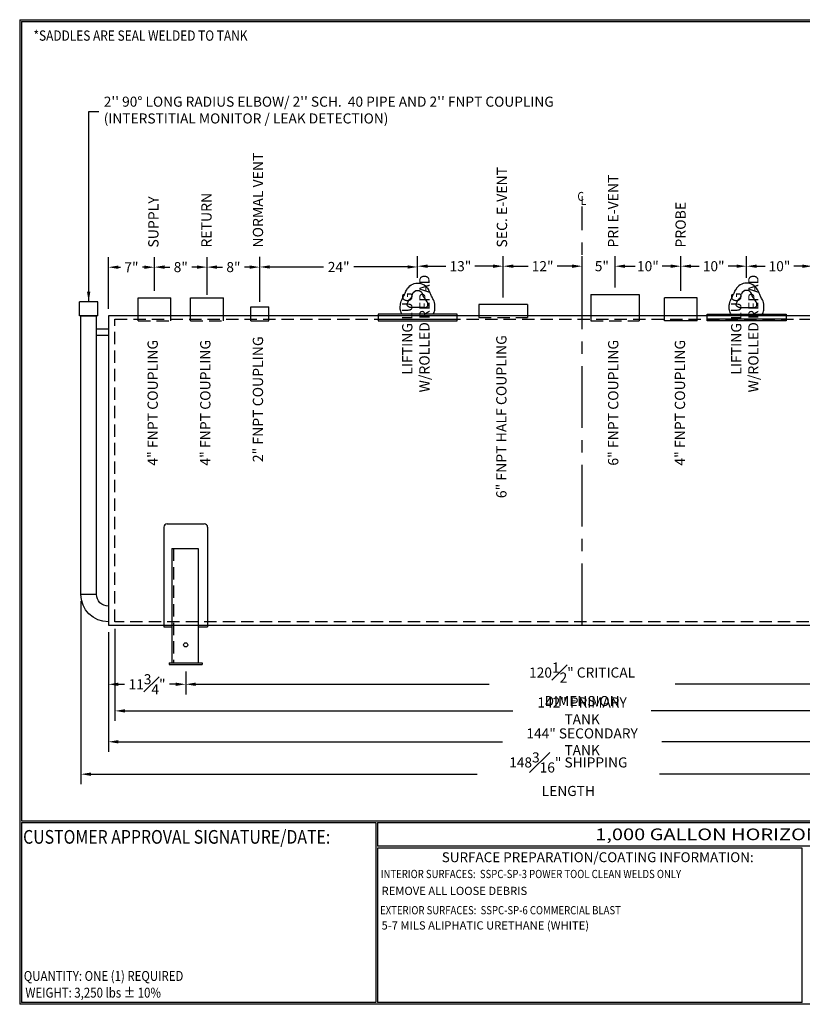
# Model space of a CAD drawing. Units: inches. Extents: x -1060 to 1940, y 0 to 599.
# Drawn here: x 0 to 476, y 0 to 599 of the extents above; entities that cross this region are included whole.
import ezdxf
from ezdxf.enums import TextEntityAlignment as Align

# ---------------------------------------------------------------- set-up
doc = ezdxf.new("R2010")
doc.units = ezdxf.units.IN
doc.header["$LTSCALE"] = 30
doc.header["$MEASUREMENT"] = 0
doc.linetypes.add('CENTER', pattern=[2, 1.25, -0.25, 0.25, -0.25])
doc.linetypes.add('HIDDEN', pattern=[0.375, 0.25, -0.125])
for name, color, linetype in [('CENTERLINE', 6, 'CENTER'), ('DIMENSION', 1, 'Continuous'), ('HIDDEN', 3, 'HIDDEN'), ('Title Block', 9, 'Continuous')]:
    doc.layers.add(name, color=color, linetype=linetype)
doc.styles.add('BOLD2', font='arial.ttf', dxfattribs={"width": 1.25})
doc.styles.add('SMOOTH', font='ROMANS', dxfattribs={"width": 0.85})
doc.dimstyles.new('1K 47DIA TANK', dxfattribs={"dimscale": 34, "dimtxt": 0.18, "dimasz": 0.18, "dimexe": 0.18, "dimexo": 0.125, "dimgap": 0.09, "dimtad": 0, "dimtih": 1, "dimtoh": 1, "dimdec": 4, "dimlfac": 0.25, "dimzin": 0, "dimdsep": 46, "dimlunit": 5, "dimtxsty": 'SMOOTH', "dimcen": 0.09, "dimclrd": 1, "dimclre": 1, "dimclrt": 2, "dimadec": 0, "dimazin": 0, "dimtfac": 1, "dimtdec": 4, "dimtofl": 0, "dimtmove": 0, "dimatfit": 3, "dimfxl": 1, "dimfrac": 1, "dimtolj": 1, "dimtzin": 0, "dimarcsym": 0})

# ---------------------------------------------------------------- blocks, each defined once
blk = doc.blocks.new('A$C6BC81C62')
for p, q in [((0, -2.375), (0, 0)), ((-4.1875, -4.1875), (-1.8125, -4.1875))]:
    blk.add_line(p, q)
for radius in [4.1875, 1.8125]:
    blk.add_arc((0, -4.1875), radius, 90, 180)
blk = doc.blocks.new('A$C26705F9E')
for p, q in [((-1.375, 2.125), (1.375, 2.125)), ((-1.375, 0), (-1.375, 2.125)), ((1.375, 0), (1.375, 2.125))]:
    blk.add_line(p, q)
at = {"layer": 'HIDDEN'}
blk.add_line((-1.375, 0), (1.375, 0), dxfattribs=at)
blk = doc.blocks.new('*D27')
at = {"layer": 'Defpoints', "color": 0, "transparency": 16777216}
for p in [(53.94, 230.48), (100.94, 206.48), (100.94, 194.52)]:
    blk.add_point(p, dxfattribs=at)
at = {"layer": 'DIMENSION', "color": 1, "lineweight": -2, "transparency": 16777216}
for p, q in [((53.94, 226.23), (53.94, 188.4)), ((100.94, 202.23), (100.94, 188.4)), ((60.06, 194.52), (63.7, 194.52)), ((94.82, 194.52), (91.18, 194.52))]:
    blk.add_line(p, q, dxfattribs=at)
at = {"layer": 'DIMENSION', "color": 1, "transparency": 16777216}
for points in [[(60.06, 195.54), (60.06, 193.5), (53.94, 194.52)], [(94.82, 195.54), (94.82, 193.5), (100.94, 194.52)]]:
    blk.add_solid(points, dxfattribs=at)
at = {"layer": 'DIMENSION', "color": 2, "transparency": 16777216, "insert": (77.44, 194.52), "char_height": 6.12, "attachment_point": 5, "style": 'SMOOTH'}
blk.add_mtext('\\A1;11{\\H1.000000x;\\S3#4;}"', dxfattribs=at)
blk = doc.blocks.new('*D28')
at = {"layer": 'Defpoints', "color": 0, "transparency": 16777216}
for p in [(100.94, 206.48), (582.94, 206.48), (582.94, 194.52)]:
    blk.add_point(p, dxfattribs=at)
at = {"layer": 'DIMENSION', "color": 1, "lineweight": -2, "transparency": 16777216}
for p, q in [((100.94, 202.23), (100.94, 188.4)), ((582.94, 202.23), (582.94, 188.4)), ((107.06, 194.52), (285.35, 194.52)), ((576.82, 194.52), (398.54, 194.52))]:
    blk.add_line(p, q, dxfattribs=at)
at = {"layer": 'DIMENSION', "color": 1, "transparency": 16777216}
for points in [[(107.06, 195.54), (107.06, 193.5), (100.94, 194.52)], [(576.82, 195.54), (576.82, 193.5), (582.94, 194.52)]]:
    blk.add_solid(points, dxfattribs=at)
at = {"layer": 'DIMENSION', "color": 2, "transparency": 16777216, "insert": (341.94, 194.52), "char_height": 6.12, "attachment_point": 5, "style": 'SMOOTH'}
blk.add_mtext('\\A1;120{\\H1.000000x;\\S1#2;}" CRITICAL DIMENSION', dxfattribs=at)
blk = doc.blocks.new('*D30')
at = {"layer": 'Defpoints', "color": 0, "transparency": 16777216}
for p in [(57.94, 232.48), (625.94, 232.48), (57.94, 178.36)]:
    blk.add_point(p, dxfattribs=at)
at = {"layer": 'DIMENSION', "color": 1, "lineweight": -2, "transparency": 16777216}
for p, q in [((57.94, 228.23), (57.94, 172.24)), ((625.94, 228.23), (625.94, 172.24)), ((64.06, 178.36), (299.87, 178.36)), ((619.82, 178.36), (384.02, 178.36))]:
    blk.add_line(p, q, dxfattribs=at)
at = {"layer": 'DIMENSION', "color": 1, "transparency": 16777216}
for points in [[(64.06, 179.38), (64.06, 177.34), (57.94, 178.36)], [(619.82, 179.38), (619.82, 177.34), (625.94, 178.36)]]:
    blk.add_solid(points, dxfattribs=at)
at = {"layer": 'DIMENSION', "color": 2, "transparency": 16777216, "insert": (341.94, 178.36), "char_height": 6.12, "attachment_point": 5, "style": 'SMOOTH'}
blk.add_mtext('\\A1;142" PRIMARY TANK', dxfattribs=at)
blk = doc.blocks.new('*D31')
at = {"layer": 'Defpoints', "color": 0, "transparency": 16777216}
for p in [(53.94, 230.48), (629.94, 230.48), (629.94, 159.57)]:
    blk.add_point(p, dxfattribs=at)
at = {"layer": 'DIMENSION', "color": 1, "lineweight": -2, "transparency": 16777216}
for p, q in [((53.94, 226.23), (53.94, 153.45)), ((629.94, 226.23), (629.94, 153.45)), ((60.06, 159.57), (293.55, 159.57)), ((623.82, 159.57), (390.33, 159.57))]:
    blk.add_line(p, q, dxfattribs=at)
at = {"layer": 'DIMENSION', "color": 1, "transparency": 16777216}
for points in [[(60.06, 160.59), (60.06, 158.55), (53.94, 159.57)], [(623.82, 160.59), (623.82, 158.55), (629.94, 159.57)]]:
    blk.add_solid(points, dxfattribs=at)
at = {"layer": 'DIMENSION', "color": 2, "transparency": 16777216, "insert": (341.94, 159.57), "char_height": 6.12, "attachment_point": 5, "style": 'SMOOTH'}
blk.add_mtext('\\A1;144" SECONDARY TANK', dxfattribs=at)
blk = doc.blocks.new('*D34')
at = {"layer": 'Defpoints', "color": 0, "transparency": 16777216}
for p in [(81.94, 448.04), (81.94, 429.48), (53.94, 418.48)]:
    blk.add_point(p, dxfattribs=at)
at = {"layer": 'DIMENSION', "color": 1, "lineweight": -2, "transparency": 16777216}
for p, q in [((53.94, 422.73), (53.94, 454.16)), ((81.94, 433.73), (81.94, 454.16)), ((60.06, 448.04), (61.29, 448.04)), ((75.82, 448.04), (74.59, 448.04))]:
    blk.add_line(p, q, dxfattribs=at)
at = {"layer": 'DIMENSION', "color": 1, "transparency": 16777216}
for points in [[(60.06, 449.06), (60.06, 447.02), (53.94, 448.04)], [(75.82, 449.06), (75.82, 447.02), (81.94, 448.04)]]:
    blk.add_solid(points, dxfattribs=at)
at = {"layer": 'DIMENSION', "color": 2, "transparency": 16777216, "insert": (67.94, 448.04), "char_height": 6.12, "attachment_point": 5, "style": 'SMOOTH'}
blk.add_mtext('\\A1;7"', dxfattribs=at)
blk = doc.blocks.new('*D35')
at = {"layer": 'Defpoints', "color": 0, "transparency": 16777216}
for p in [(113.94, 448.11), (81.94, 429.48), (113.94, 427.07)]:
    blk.add_point(p, dxfattribs=at)
at = {"layer": 'DIMENSION', "color": 1, "lineweight": -2, "transparency": 16777216}
for p, q in [((81.94, 433.73), (81.94, 454.23)), ((113.94, 431.32), (113.94, 454.23)), ((88.06, 448.11), (91.29, 448.11)), ((107.82, 448.11), (104.59, 448.11))]:
    blk.add_line(p, q, dxfattribs=at)
at = {"layer": 'DIMENSION', "color": 1, "transparency": 16777216}
for points in [[(88.06, 449.13), (88.06, 447.09), (81.94, 448.11)], [(107.82, 449.13), (107.82, 447.09), (113.94, 448.11)]]:
    blk.add_solid(points, dxfattribs=at)
at = {"layer": 'DIMENSION', "color": 2, "transparency": 16777216, "insert": (97.94, 448.11), "char_height": 6.12, "attachment_point": 5, "style": 'SMOOTH'}
blk.add_mtext('\\A1;8"', dxfattribs=at)
blk = doc.blocks.new('*D36')
at = {"layer": 'Defpoints', "color": 0, "transparency": 16777216}
for p in [(241.94, 448.19), (241.94, 437.36), (145.94, 422.82)]:
    blk.add_point(p, dxfattribs=at)
at = {"layer": 'DIMENSION', "color": 1, "lineweight": -2, "transparency": 16777216}
for p, q in [((145.94, 427.07), (145.94, 454.31)), ((241.94, 441.61), (241.94, 454.31)), ((152.06, 448.19), (184.81, 448.19)), ((235.82, 448.19), (203.07, 448.19))]:
    blk.add_line(p, q, dxfattribs=at)
at = {"layer": 'DIMENSION', "color": 1, "transparency": 16777216}
for points in [[(152.06, 449.21), (152.06, 447.17), (145.94, 448.19)], [(235.82, 449.21), (235.82, 447.17), (241.94, 448.19)]]:
    blk.add_solid(points, dxfattribs=at)
at = {"layer": 'DIMENSION', "color": 2, "transparency": 16777216, "insert": (193.94, 448.19), "char_height": 6.12, "attachment_point": 5, "style": 'SMOOTH'}
blk.add_mtext('\\A1;24"', dxfattribs=at)
blk = doc.blocks.new('*D37')
at = {"layer": 'Defpoints', "color": 0, "transparency": 16777216}
for p in [(293.94, 448.66), (241.94, 437.36), (293.94, 425.48)]:
    blk.add_point(p, dxfattribs=at)
at = {"layer": 'DIMENSION', "color": 1, "lineweight": -2, "transparency": 16777216}
for p, q in [((241.94, 441.61), (241.94, 454.78)), ((293.94, 429.73), (293.94, 454.78)), ((248.06, 448.66), (259.18, 448.66)), ((287.82, 448.66), (276.7, 448.66))]:
    blk.add_line(p, q, dxfattribs=at)
at = {"layer": 'DIMENSION', "color": 1, "transparency": 16777216}
for points in [[(248.06, 449.68), (248.06, 447.64), (241.94, 448.66)], [(287.82, 449.68), (287.82, 447.64), (293.94, 448.66)]]:
    blk.add_solid(points, dxfattribs=at)
at = {"layer": 'DIMENSION', "color": 2, "transparency": 16777216, "insert": (267.94, 448.66), "char_height": 6.12, "attachment_point": 5, "style": 'SMOOTH'}
blk.add_mtext('\\A1;13"', dxfattribs=at)
blk = doc.blocks.new('A$C632036C2')
for p, q in [((-14.78, 16), (14.78, 16)), ((-14.78, 16), (-14.78, 0)), ((14.78, 16), (14.78, 0))]:
    blk.add_line(p, q)
at = {"layer": 'HIDDEN'}
blk.add_line((-14.78, 0), (14.78, 0), dxfattribs=at)
blk = doc.blocks.new('*D42')
at = {"layer": 'Defpoints', "color": 0, "transparency": 16777216}
for p in [(341.94, 448.66), (293.94, 425.48), (341.94, 418.48)]:
    blk.add_point(p, dxfattribs=at)
at = {"layer": 'DIMENSION', "color": 1, "lineweight": -2, "transparency": 16777216}
for p, q in [((293.94, 429.73), (293.94, 454.78)), ((341.94, 422.73), (341.94, 454.78)), ((300.06, 448.66), (309.18, 448.66)), ((335.82, 448.66), (326.7, 448.66))]:
    blk.add_line(p, q, dxfattribs=at)
at = {"layer": 'DIMENSION', "color": 1, "transparency": 16777216}
for points in [[(300.06, 449.68), (300.06, 447.64), (293.94, 448.66)], [(335.82, 449.68), (335.82, 447.64), (341.94, 448.66)]]:
    blk.add_solid(points, dxfattribs=at)
at = {"layer": 'DIMENSION', "color": 2, "transparency": 16777216, "insert": (317.94, 448.66), "char_height": 6.12, "attachment_point": 5, "style": 'SMOOTH'}
blk.add_mtext('\\A1;12"', dxfattribs=at)
blk = doc.blocks.new('*D43')
at = {"layer": 'Defpoints', "color": 0, "transparency": 16777216}
for p in [(361.94, 448.66), (361.94, 431.48), (341.94, 418.48)]:
    blk.add_point(p, dxfattribs=at)
at = {"layer": 'DIMENSION', "color": 1, "lineweight": -2, "transparency": 16777216}
for p, q in [((341.94, 422.73), (341.94, 454.78)), ((361.94, 435.73), (361.94, 454.78)), ((335.82, 448.66), (329.7, 448.66)), ((368.06, 448.66), (374.18, 448.66))]:
    blk.add_line(p, q, dxfattribs=at)
at = {"layer": 'DIMENSION', "color": 1, "transparency": 16777216}
for points in [[(335.82, 449.68), (335.82, 447.64), (341.94, 448.66)], [(368.06, 449.68), (368.06, 447.64), (361.94, 448.66)]]:
    blk.add_solid(points, dxfattribs=at)
at = {"layer": 'DIMENSION', "color": 2, "transparency": 16777216, "insert": (353.94, 448.66), "char_height": 6.12, "attachment_point": 5, "style": 'SMOOTH'}
blk.add_mtext('\\A1;5"', dxfattribs=at)
blk = doc.blocks.new('*D44')
at = {"layer": 'Defpoints', "color": 0, "transparency": 16777216}
for p in [(441.94, 448.66), (441.94, 437.36), (401.94, 429.48)]:
    blk.add_point(p, dxfattribs=at)
at = {"layer": 'DIMENSION', "color": 1, "lineweight": -2, "transparency": 16777216}
for p, q in [((401.94, 433.73), (401.94, 454.78)), ((441.94, 441.61), (441.94, 454.78)), ((408.06, 448.66), (413.18, 448.66)), ((435.82, 448.66), (430.7, 448.66))]:
    blk.add_line(p, q, dxfattribs=at)
at = {"layer": 'DIMENSION', "color": 1, "transparency": 16777216}
for points in [[(408.06, 449.68), (408.06, 447.64), (401.94, 448.66)], [(435.82, 449.68), (435.82, 447.64), (441.94, 448.66)]]:
    blk.add_solid(points, dxfattribs=at)
at = {"layer": 'DIMENSION', "color": 2, "transparency": 16777216, "insert": (421.94, 448.66), "char_height": 6.12, "attachment_point": 5, "style": 'SMOOTH'}
blk.add_mtext('\\A1;10"', dxfattribs=at)
blk = doc.blocks.new('*D45')
at = {"layer": 'Defpoints', "color": 0, "transparency": 16777216}
for p in [(481.94, 448.64), (441.94, 437.36), (481.94, 427.93)]:
    blk.add_point(p, dxfattribs=at)
at = {"layer": 'DIMENSION', "color": 1, "lineweight": -2, "transparency": 16777216}
for p, q in [((441.94, 441.61), (441.94, 454.76)), ((481.94, 432.18), (481.94, 454.76)), ((448.06, 448.64), (453.18, 448.64)), ((475.82, 448.64), (470.7, 448.64))]:
    blk.add_line(p, q, dxfattribs=at)
at = {"layer": 'DIMENSION', "color": 1, "transparency": 16777216}
for points in [[(448.06, 449.66), (448.06, 447.62), (441.94, 448.64)], [(475.82, 449.66), (475.82, 447.62), (481.94, 448.64)]]:
    blk.add_solid(points, dxfattribs=at)
at = {"layer": 'DIMENSION', "color": 2, "transparency": 16777216, "insert": (461.94, 448.64), "char_height": 6.12, "attachment_point": 5, "style": 'SMOOTH'}
blk.add_mtext('\\A1;10"', dxfattribs=at)
blk = doc.blocks.new('*D48')
at = {"layer": 'Defpoints', "color": 0, "transparency": 16777216}
for p in [(37.19, 249.23), (629.94, 230.48), (37.19, 139.88)]:
    blk.add_point(p, dxfattribs=at)
at = {"layer": 'DIMENSION', "color": 1, "lineweight": -2, "transparency": 16777216}
for p, q in [((37.19, 244.98), (37.19, 133.76)), ((629.94, 226.23), (629.94, 133.76)), ((43.31, 139.88), (278.21, 139.88)), ((623.82, 139.88), (388.92, 139.88))]:
    blk.add_line(p, q, dxfattribs=at)
at = {"layer": 'DIMENSION', "color": 1, "transparency": 16777216}
for points in [[(43.31, 140.9), (43.31, 138.86), (37.19, 139.88)], [(623.82, 140.9), (623.82, 138.86), (629.94, 139.88)]]:
    blk.add_solid(points, dxfattribs=at)
at = {"layer": 'DIMENSION', "color": 2, "transparency": 16777216, "insert": (333.57, 139.88), "char_height": 6.12, "attachment_point": 5, "style": 'SMOOTH'}
blk.add_mtext('\\A1;148{\\H1.000000x;\\S3#16;}" SHIPPING LENGTH', dxfattribs=at)
blk = doc.blocks.new('A$C698C2AB5')
for p, q in [((-1.375, 2.125), (1.375, 2.125)), ((-1.375, 0), (-1.375, 2.125)), ((1.375, 0), (1.375, 2.125))]:
    blk.add_line(p, q)
at = {"layer": 'HIDDEN'}
blk.add_line((-1.375, 0), (1.375, 0), dxfattribs=at)
blk = doc.blocks.new('*D52')
at = {"layer": 'Defpoints', "color": 0, "transparency": 16777216}
for p in [(145.94, 448.11), (113.94, 427.07), (145.94, 423.98)]:
    blk.add_point(p, dxfattribs=at)
at = {"layer": 'DIMENSION', "color": 1, "lineweight": -2, "transparency": 16777216}
for p, q in [((113.94, 431.32), (113.94, 454.23)), ((145.94, 428.23), (145.94, 454.23)), ((120.06, 448.11), (123.29, 448.11)), ((139.82, 448.11), (136.59, 448.11))]:
    blk.add_line(p, q, dxfattribs=at)
at = {"layer": 'DIMENSION', "color": 1, "transparency": 16777216}
for points in [[(120.06, 449.13), (120.06, 447.09), (113.94, 448.11)], [(139.82, 449.13), (139.82, 447.09), (145.94, 448.11)]]:
    blk.add_solid(points, dxfattribs=at)
at = {"layer": 'DIMENSION', "color": 2, "transparency": 16777216, "insert": (129.94, 448.11), "char_height": 6.12, "attachment_point": 5, "style": 'SMOOTH'}
blk.add_mtext('\\A1;8"', dxfattribs=at)
blk = doc.blocks.new('A$C22ED4266')
for p, q in [((-2.5, 3.5), (2.5, 3.5)), ((-2.5, 0), (-2.5, 3.5)), ((2.5, 0), (2.5, 3.5))]:
    blk.add_line(p, q)
at = {"layer": 'HIDDEN'}
blk.add_line((-2.5, 0), (2.5, 0), dxfattribs=at)
blk = doc.blocks.new('*D53')
at = {"layer": 'Defpoints', "color": 0, "transparency": 16777216}
for p in [(401.94, 448.66), (361.94, 431.48), (401.94, 429.48)]:
    blk.add_point(p, dxfattribs=at)
at = {"layer": 'DIMENSION', "color": 1, "lineweight": -2, "transparency": 16777216}
for p, q in [((361.94, 435.73), (361.94, 454.78)), ((401.94, 433.73), (401.94, 454.78)), ((368.06, 448.66), (373.18, 448.66)), ((395.82, 448.66), (390.7, 448.66))]:
    blk.add_line(p, q, dxfattribs=at)
at = {"layer": 'DIMENSION', "color": 1, "transparency": 16777216}
for points in [[(368.06, 449.68), (368.06, 447.64), (361.94, 448.66)], [(395.82, 449.68), (395.82, 447.64), (401.94, 448.66)]]:
    blk.add_solid(points, dxfattribs=at)
at = {"layer": 'DIMENSION', "color": 2, "transparency": 16777216, "insert": (381.94, 448.66), "char_height": 6.12, "attachment_point": 5, "style": 'SMOOTH'}
blk.add_mtext('\\A1;10"', dxfattribs=at)
blk = doc.blocks.new('A$C66821E7A')
for p, q in [((-2.21, 0.25), (2.22, 0.25)), ((-1.06, 1.25), (1.07, 1.25)), ((6, -0.52), (-6, -0.52))]:
    blk.add_line(p, q)
blk.add_lwpolyline([(-6, 0.25), (6, 0.25), (6, -0.76), (-6, -0.76)], close=True)
for centre, radius, start, end in [((0, 3.11), 1.86, 27.232, 152.768), ((0.01, 3.06), 0.81, 17.3504, 162.6496), ((-2.19, 0.61), 0.361, 227.6039, 266.8847), ((2.2, 0.61), 0.361, 273.1153, 312.3961)]:
    blk.add_arc(centre, radius, start, end)
for points in [[(-2.43, 0.34), (-2.57, 0.69), (-2.63, 1.01), (-2.63, 1.41), (-2.61, 1.79), (-2.5, 2.24), (-2.32, 2.58), (-2.07, 3.11), (-1.85, 3.58), (-1.69, 3.89), (-1.63, 4)], [(-1.06, 1.25), (-1.29, 1.31), (-1.53, 1.54), (-1.56, 1.8), (-1.5, 2.02), (-1.36, 2.27), (-1.13, 2.57), (-0.96, 2.78), (-0.84, 3.03), (-0.77, 3.3)], [(1.07, 1.25), (1.3, 1.31), (1.54, 1.54), (1.58, 1.8), (1.51, 2.02), (1.37, 2.27), (1.15, 2.57), (0.97, 2.78), (0.85, 3.03), (0.78, 3.3)], [(2.45, 0.34), (2.57, 0.69), (2.63, 1.01), (2.63, 1.41), (2.61, 1.79), (2.5, 2.24), (2.32, 2.58), (2.07, 3.11), (1.85, 3.58), (1.69, 3.89), (1.63, 4)]]:
    blk.add_spline(points, degree=3)

msp = doc.modelspace()

# ---------------------------------------------------------------- linework, layer by layer
for p, q in [((71.9406, 429.47973), (91.9406, 429.47973)), ((71.9406, 415.47973), (71.9406, 429.47973)), ((91.9406, 415.47973), (91.9406, 429.47973)), ((103.9406, 429.47973), (123.9406, 429.47973)), ((103.9406, 415.47973), (103.9406, 429.47973)), ((123.9406, 415.47973), (123.9406, 429.47973)), ((279.1606, 425.47973), (279.1606, 417.47973)), ((308.7206, 425.47973), (279.1606, 425.47973)), ((308.7206, 425.47973), (308.7206, 417.47973)), ((37.1906, 249.22973), (37.1906, 418.47973)), ((37.1906, 418.47973), (46.6906, 418.47973)), ((46.6906, 249.22973), (46.6906, 418.47973)), ((629.9406, 418.47973), (53.9406, 418.47973)), ((53.9406, 418.47973), (53.9406, 230.47973)), ((53.9406, 410.47973), (46.6906, 410.47973)), ((53.9406, 406.47973), (46.6906, 406.47973)), ((87.6362, 290.02199), (87.6362, 229.47973)), ((89.6362, 292.02199), (112.245, 292.02199)), ((114.245, 290.02199), (114.245, 229.47973)), ((92.4406, 276.97973), (108.4406, 276.97973)), ((92.4406, 276.97973), (92.4406, 207.47973)), ((108.4406, 276.97973), (108.4406, 207.47973)), ((53.9406, 230.47973), (629.9406, 230.47973)), ((87.6362, 229.47973), (92.4406, 229.47973)), ((108.4406, 229.47973), (114.245, 229.47973)), ((90.9406, 207.47973), (110.9406, 207.47973)), ((90.9406, 207.47973), (90.9406, 206.47973)), ((90.9406, 206.47973), (110.9406, 206.47973)), ((110.9406, 207.47973), (110.9406, 206.47973))]:
    msp.add_line(p, q)
msp.add_circle((100.9406, 218.47973), 1.25)
for centre, start, end in [((89.6362, 290.02199), 90, 180), ((112.245, 290.02199), 0, 90)]:
    msp.add_arc(centre, 2, start, end)
at = {"layer": 'CENTERLINE'}
msp.add_line((341.9406, 230.47973), (341.9406, 484.8765), dxfattribs=at)
at = {"layer": 'HIDDEN'}
for p, q in [((57.9406, 232.47973), (57.9406, 416.47973)), ((57.9406, 416.47973), (625.9406, 416.47973)), ((71.9406, 415.47973), (91.9406, 415.47973)), ((103.9406, 415.47973), (123.9406, 415.47973)), ((279.1606, 417.47973), (308.7206, 417.47973)), ((93.4406, 276.97973), (93.4406, 207.47973)), ((625.9406, 232.47973), (57.9406, 232.47973))]:
    msp.add_line(p, q, dxfattribs=at)
at = {"layer": 'Title Block', "color": 9}
for p, q in [((0, 598.50032), (0, 0)), ((0, 598.50032), (940.5, 598.50032)), ((1.1875, 597.31282), (939.3125, 597.31282)), ((1.1875, 597.31282), (1.1875, 111.62532)), ((1.1875, 111.62532), (939.3125, 111.62532)), ((1.1875, 110.43782), (216.44433, 110.43782)), ((1.1875, 110.43782), (1.1875, 0.99959)), ((216.44433, 110.43782), (216.44433, 0.99959)), ((217.63183, 110.43782), (795.86172, 110.43782)), ((217.63183, 110.43782), (217.63183, 96.1875)), ((795.86172, 96.1875), (217.63183, 96.1875)), ((217.63183, 95), (217.63183, 0.99959)), ((475.69739, 94.81209), (217.63183, 95)), ((475.69739, 0.99959), (475.69739, 94.81209)), ((940.5, 0), (0, 0)), ((216.44433, 0.99959), (1.1875, 0.99959)), ((475.69739, 0.99959), (217.63183, 0.99959))]:
    msp.add_line(p, q, dxfattribs=at)

# ---------------------------------------------------------------- block references
at = {"yscale": 4, "zscale": 4}
for name, p, xscale in [('A$C66821E7A', (241.9406, 418.47973), -4), ('A$C66821E7A', (441.9406, 418.47973), 4), ('A$C26705F9E', (41.9406, 418.47973), -4), ('A$C22ED4266', (401.9406, 415.47973), -4), ('A$C698C2AB5', (145.9406, 415.47973), 4)]:
    msp.add_blockref(name, p, dxfattribs=dict(at, xscale=xscale))
msp.add_blockref('A$C632036C2', (361.9406, 415.47973))
at = {"xscale": -4, "yscale": 4, "zscale": 4, "rotation": 180}
msp.add_blockref('A$C6BC81C62', (53.9406, 232.47973), dxfattribs=at)

# ---------------------------------------------------------------- texts
at = {"color": 2, "style": 'SMOOTH', "width": 0.85}
msp.add_text('*SADDLES ARE SEAL WELDED TO TANK', height=6.25, dxfattribs=at).set_placement((8.36969, 585.71946))
at = {"color": 1, "style": 'SMOOTH', "width": 0.85}
for s, p in [('C', (343.08361, 488.41559)), ('L', (344.43306, 485.88078))]:
    msp.add_text(s, height=5.40952, dxfattribs=at).set_placement(p, align=Align.RIGHT)
at = {"color": 2, "char_height": 6.25, "rotation": 90, "style": 'SMOOTH'}
for s, insert, attachment_point in [('NORMAL VENT', (145.69013, 459.98128), 4), ('SEC. E-VENT', (294.0054, 459.98128), 4), ('PRI E-VENT', (361.62822, 459.98128), 4), ('SUPPLY', (82.08346, 459.98128), 4), ('RETURN', (114.33531, 459.98128), 4), ('PROBE', (402.63895, 459.98128), 4), ('LIFTING LUG\\PW/ROLLED REPAD', (241.65543, 407.68789), 5), ('LIFTING LUG\\PW/ROLLED REPAD', (441.65543, 407.68789), 5), ('4" FNPT COUPLING', (81.65543, 365.6415), 5), ('4" FNPT COUPLING', (113.65543, 365.6415), 5), ('2" FNPT COUPLING', (145.65543, 367.74989), 5), ('6" FNPT HALF COUPLING', (293.65543, 357.17967), 5), ('6" FNPT COUPLING', (361.65543, 365.6415), 5), ('4" FNPT COUPLING', (402.22577, 365.6415), 5)]:
    msp.add_mtext(s, dxfattribs=dict(at, insert=insert, attachment_point=attachment_point))
at = {"layer": 'DIMENSION', "color": 2, "insert": (51.1206, 542.77308), "char_height": 6.12, "attachment_point": 4, "style": 'SMOOTH'}
msp.add_mtext("2'' 90%%D LONG RADIUS ELBOW/ 2'' SCH.  40 PIPE AND 2'' FNPT COUPLING\\P(INTERSTITIAL MONITOR / LEAK DETECTION)", dxfattribs=at)
at = {"layer": 'Title Block', "color": 1, "style": 'SMOOTH', "width": 0.85}
for s, height, p in [('CUSTOMER APPROVAL SIGNATURE/DATE:', 8.3169937, (2.07178, 97.61761)), ('EXTERIOR SURFACES:  SSPC-SP-6 COMMERCIAL BLAST', 5, (219.11696, 54.69817))]:
    msp.add_text(s, height=height, dxfattribs=at).set_placement(p)
at = {"layer": 'Title Block', "color": 2, "style": 'BOLD2', "width": 1.25}
msp.add_text('1,000 GALLON HORIZONTAL D/W ABOVE GROUND TANK', height=7.125, dxfattribs=at).set_placement((506.74677, 103.31266), align=Align.MIDDLE_CENTER)
at = {"layer": 'Title Block', "color": 2, "style": 'SMOOTH', "width": 0.85}
for s, height, p in [('INTERIOR SURFACES:  SSPC-SP-3 POWER TOOL CLEAN WELDS ONLY', 5, (219.53112, 76.71409)), ('QUANTITY: ONE (1) REQUIRED', 6, (2.48846, 14.23799))]:
    msp.add_text(s, height=height, dxfattribs=at).set_placement(p)
msp.add_text('WEIGHT: 3,250 lbs %%P 10%%%', height=6, dxfattribs=at).set_placement((3.45989, 7.08882), align=Align.MIDDLE_LEFT)
at = {"layer": 'Title Block', "color": 1, "insert": (351.44105, 89.40011), "char_height": 6, "width": 249.4277778, "attachment_point": 5, "style": 'SMOOTH'}
msp.add_mtext('\\pt66.5,142.5;SURFACE PREPARATION/COATING INFORMATION:', dxfattribs=at)
at = {"layer": 'Title Block', "color": 2, "char_height": 5, "width": 257.8915741, "attachment_point": 1, "style": 'SMOOTH'}
for s, insert in [('REMOVE ALL LOOSE DEBRIS', (220.0213, 71.44562)), ('5-7 MILS ALIPHATIC URETHANE (WHITE)', (220.0213, 50.45563))]:
    msp.add_mtext(s, dxfattribs=dict(at, insert=insert))

# ---------------------------------------------------------------- dimensions: what is measured, and where the dimension line sits
at = {"layer": 'DIMENSION'}
for base, p1, p2, picture, middle in [((81.9406, 448.03742), (53.9406, 418.47973), (81.9406, 429.47973), '*D34', (67.9406, 448.03742)), ((361.9406, 448.65512), (341.9406, 418.47973), (361.9406, 431.47973), '*D43', (353.9406, 448.65512))]:
    dim = msp.add_linear_dim(base=base, p1=p1, p2=p2, dimstyle='1K 47DIA TANK', override={"dimpost": '"', "dimtol": 0, "dimlim": 0, "dimtp": 0, "dimtm": 0, "dimtfac": 1, "dimtdec": 4, "dimtolj": 1, "dimtzin": 0}, dxfattribs=at)
    dim.commit()
    dim.dimension.update_dxf_attribs({"geometry": picture, "text_midpoint": middle, "dimtype": 160})
for base, p1, p2, override, picture, middle in [((113.9406, 448.11288), (81.9406, 429.47973), (113.9406, 427.06518), {"dimpost": '"', "dimtol": 0, "dimlim": 0, "dimtp": 0, "dimtm": 0, "dimtfac": 1, "dimtdec": 4, "dimtolj": 1, "dimtzin": 0}, '*D35', (97.9406, 448.11288)), ((145.9406, 448.11288), (113.9406, 427.06518), (145.9406, 423.97973), {"dimpost": '"', "dimtol": 0, "dimlim": 0, "dimtp": 0, "dimtm": 0, "dimtfac": 1, "dimtdec": 4, "dimtolj": 1, "dimtzin": 0}, '*D52', (129.9406, 448.11288)), ((241.9406, 448.19042), (145.9406, 422.81518), (241.9406, 437.35573), {"dimpost": '"', "dimtol": 0, "dimlim": 0, "dimtp": 0, "dimtm": 0, "dimtfac": 1, "dimtdec": 4, "dimtolj": 1, "dimtzin": 0}, '*D36', (193.9406, 448.19042)), ((293.9406, 448.65512), (241.9406, 437.35573), (293.9406, 425.47973), {"dimpost": '"', "dimtol": 0, "dimlim": 0, "dimtp": 0, "dimtm": 0, "dimtfac": 1, "dimtdec": 4, "dimtolj": 1, "dimtzin": 0}, '*D37', (267.9406, 448.65512)), ((341.9406, 448.65512), (293.9406, 425.47973), (341.9406, 418.47973), {"dimpost": '"', "dimtol": 0, "dimlim": 0, "dimtp": 0, "dimtm": 0, "dimtfac": 1, "dimtdec": 4, "dimtolj": 1, "dimtzin": 0}, '*D42', (317.9406, 448.65512)), ((401.9406, 448.65512), (361.9406, 431.47973), (401.9406, 429.47973), {"dimpost": '"', "dimtol": 0, "dimlim": 0, "dimtp": 0, "dimtm": 0, "dimtfac": 1, "dimtdec": 4, "dimtolj": 1, "dimtzin": 0}, '*D53', (381.9406, 448.65512)), ((441.9406, 448.65512), (401.9406, 429.47973), (441.9406, 437.35573), {"dimpost": '"', "dimtol": 0, "dimlim": 0, "dimtp": 0, "dimtm": 0, "dimtfac": 1, "dimtdec": 4, "dimtolj": 1, "dimtzin": 0}, '*D44', (421.9406, 448.65512)), ((481.9406, 448.64256), (441.9406, 437.35573), (481.9406, 427.93463), {"dimpost": '"', "dimtol": 0, "dimlim": 0, "dimtp": 0, "dimtm": 0, "dimtfac": 1, "dimtdec": 4, "dimtolj": 1, "dimtzin": 0}, '*D45', (461.9406, 448.64256)), ((100.9406, 194.52437), (53.9406, 230.47973), (100.9406, 206.47973), {"dimpost": '"'}, '*D27', (77.4406, 194.52437)), ((629.9406, 159.57054), (53.9406, 230.47973), (629.9406, 230.47973), {"dimpost": '" SECONDARY TANK'}, '*D31', (341.9406, 159.57054)), ((57.9406, 178.35822), (625.9406, 232.47973), (57.9406, 232.47973), {"dimpost": '" PRIMARY TANK'}, '*D30', (341.9406, 178.35822)), ((582.9406, 194.52437), (100.9406, 206.47973), (582.9406, 206.47973), {"dimpost": '" CRITICAL DIMENSION', "dimtmove": 1}, '*D28', (341.9406, 194.52437))]:
    dim = msp.add_linear_dim(base=base, p1=p1, p2=p2, dimstyle='1K 47DIA TANK', override=override, dxfattribs=at)
    dim.commit()
    dim.dimension.update_dxf_attribs({"geometry": picture, "text_midpoint": middle})
dim = msp.add_linear_dim(base=(37.1906, 139.87774), p1=(629.9406, 230.47973), p2=(37.1906, 249.22973), angle=180, text='<> SHIPPING LENGTH', dimstyle='1K 47DIA TANK', override={"dimpost": '"', "dimfxl": 0.18, "dimarcsym": 1}, dxfattribs=at)
dim.commit()
dim.dimension.update_dxf_attribs({"geometry": '*D48', "text_midpoint": (333.5656, 139.87774)})

# ---------------------------------------------------------------- leaders
at = {"layer": 'DIMENSION', "annotation_type": 0, "has_hookline": 1, "hookline_direction": 0, "text_width": 303.94543}
msp.add_leader([(41.9406, 426.97973), (41.9406, 542.77308), (48.0606, 542.77308)], dimstyle='1K 47DIA TANK', dxfattribs=at)
at = {"layer": 'DIMENSION', "annotation_type": 0, "has_hookline": 1, "hookline_direction": 1, "text_width": 74.375}
msp.add_leader([(596.245, 233.47973), (553.04761, 277.28894), (549.32681, 277.28894)], dimstyle='1K 47DIA TANK', override={"dimfxl": 0.18, "dimarcsym": 1}, dxfattribs=at)

doc.saveas('drawing.dxf')
